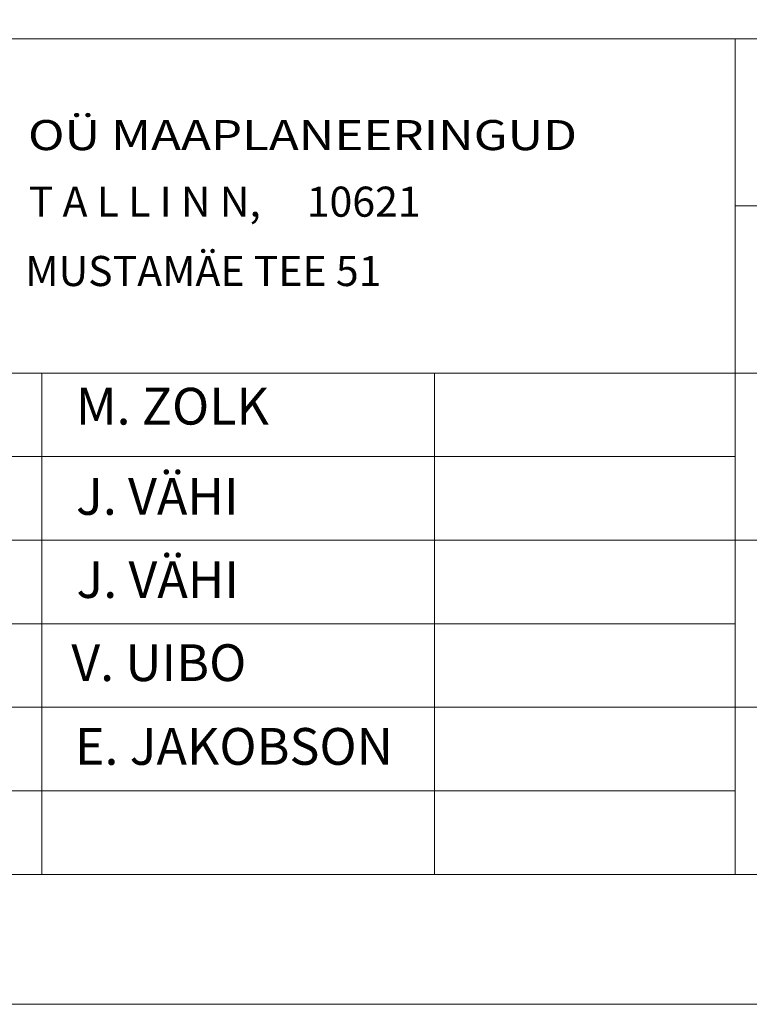
# Model space of a CAD drawing. Units: metres. Extents: x 553028 to 553467, y 6585548 to 6585893.
# Drawn here: x 553389 to 553411, y 6585548 to 6585578 of the extents above; entities that cross this region are included whole.
import ezdxf

# ---------------------------------------------------------------- set-up
doc = ezdxf.new("R2010")
doc.units = ezdxf.units.M
doc.header["$LTSCALE"] = 0.5
doc.header["$MEASUREMENT"] = 0
doc.layers.add('RAAM', color=7, linetype='Continuous', lineweight=5)
doc.styles.add('Arial', font='arial.ttf', dxfattribs={"height": 1.763889})
doc.styles.add('romanc', font='romanc.shx')

msp = doc.modelspace()

# ---------------------------------------------------------------- linework, layer by layer
at = {"layer": 'RAAM', "linetype": 'Continuous'}
for p, q in [((553377.899, 6585577.072), (553462.899, 6585577.072)), ((553410.399, 6585577.072), (553410.399, 6585572.072)), ((553410.399, 6585572.072), (553410.399, 6585567.072)), ((553410.399, 6585572.072), (553462.899, 6585572.072)), ((553377.899, 6585567.072), (553389.649, 6585567.072)), ((553389.649, 6585567.072), (553401.399, 6585567.072)), ((553389.649, 6585567.072), (553389.649, 6585564.572)), ((553401.399, 6585567.072), (553410.399, 6585567.072)), ((553401.399, 6585567.072), (553401.399, 6585564.572)), ((553410.399, 6585567.072), (553410.399, 6585564.572)), ((553410.399, 6585567.072), (553462.899, 6585567.072)), ((553377.899, 6585564.572), (553389.649, 6585564.572)), ((553389.649, 6585564.572), (553401.399, 6585564.572)), ((553389.649, 6585564.572), (553389.649, 6585562.072)), ((553401.399, 6585564.572), (553410.399, 6585564.572)), ((553401.399, 6585564.572), (553401.399, 6585562.072)), ((553410.399, 6585564.572), (553410.399, 6585562.072)), ((553377.899, 6585562.072), (553389.649, 6585562.072)), ((553389.649, 6585562.072), (553401.399, 6585562.072)), ((553389.649, 6585562.072), (553389.649, 6585559.572)), ((553401.399, 6585562.072), (553410.399, 6585562.072)), ((553401.399, 6585562.072), (553401.399, 6585559.572)), ((553410.399, 6585562.072), (553410.399, 6585559.572)), ((553410.399, 6585562.072), (553462.899, 6585562.072)), ((553377.899, 6585559.572), (553389.649, 6585559.572)), ((553389.649, 6585559.572), (553401.399, 6585559.572)), ((553389.649, 6585559.572), (553389.649, 6585557.072)), ((553401.399, 6585559.572), (553410.399, 6585559.572)), ((553401.399, 6585559.572), (553401.399, 6585557.072)), ((553410.399, 6585559.572), (553410.399, 6585557.072)), ((553377.899, 6585557.072), (553389.649, 6585557.072)), ((553389.649, 6585557.072), (553401.399, 6585557.072)), ((553389.649, 6585557.072), (553389.649, 6585554.572)), ((553401.399, 6585557.072), (553410.399, 6585557.072)), ((553401.399, 6585557.072), (553401.399, 6585554.572)), ((553410.399, 6585557.072), (553410.399, 6585554.572)), ((553410.399, 6585557.072), (553462.899, 6585557.072)), ((553377.899, 6585554.572), (553389.649, 6585554.572)), ((553389.649, 6585554.572), (553401.399, 6585554.572)), ((553389.649, 6585554.572), (553389.649, 6585552.072)), ((553401.399, 6585554.572), (553410.399, 6585554.572)), ((553401.399, 6585554.572), (553401.399, 6585552.072)), ((553410.399, 6585554.572), (553410.399, 6585552.072)), ((553462.899, 6585552.072), (553377.899, 6585552.072))]:
    msp.add_line(p, q, dxfattribs=at)
at = {"layer": 'RAAM'}
msp.add_lwpolyline([(553027.835, 6585893.05), (553466.531, 6585893.05), (553466.531, 6585548.187), (553027.835, 6585548.187)], close=True, dxfattribs=at)

# ---------------------------------------------------------------- texts
at = {"layer": 'RAAM', "linetype": 'Continuous', "style": 'romanc', "width": 1.2}
msp.add_text('OÜ MAAPLANEERINGUD', height=0.9, dxfattribs=at).set_placement((553389.239, 6585573.739))
at = {"layer": 'RAAM', "linetype": 'Continuous'}
for s, height, style, p in [('T A L L I N N,     10621', 0.9, 'romanc', (553389.262, 6585571.747)), ('MUSTAMÄE TEE 51', 0.9, 'romanc', (553389.156, 6585569.673)), ('M. ZOLK', 1.1, 'Arial', (553390.671, 6585565.529)), ('J. VÄHI', 1.1, 'Arial', (553390.676, 6585562.83)), ('J. VÄHI', 1.1, 'Arial', (553390.688, 6585560.343)), ('V. UIBO', 1.1, 'Arial', (553390.534, 6585557.857)), ('E. JAKOBSON', 1.1, 'Arial', (553390.643, 6585555.352))]:
    msp.add_text(s, height=height, dxfattribs=dict(at, style=style)).set_placement(p)

doc.saveas('drawing.dxf')
